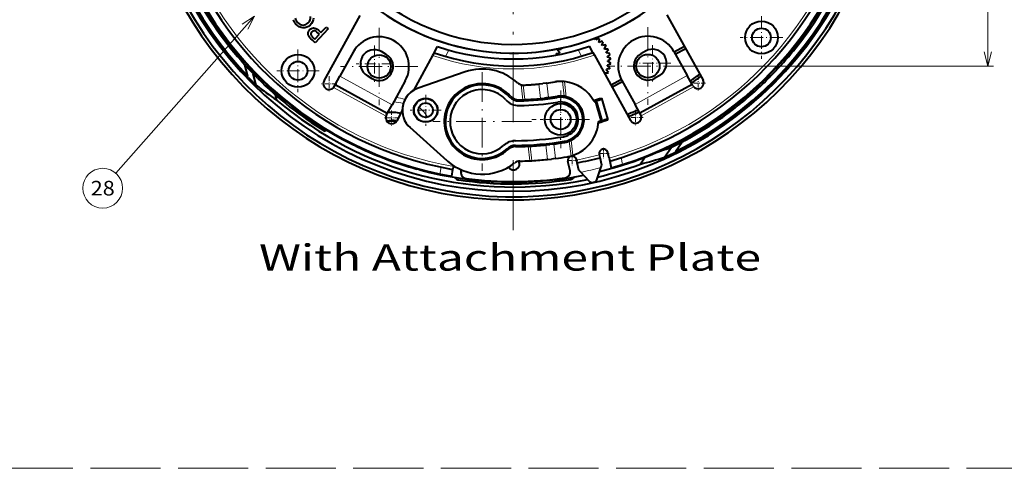
# Model space of a CAD drawing. Extents: x -1000000 to 1000000, y -1000000 to 1000000.
# Drawn here: x 488 to 656, y 0 to 77 of the extents above; entities that cross this region are included whole.
import ezdxf
from ezdxf.enums import TextEntityAlignment as Align

# ---------------------------------------------------------------- set-up
doc = ezdxf.new("R2010")
doc.units = 0
doc.linetypes.add('DASHDOT', pattern=[18.5, 12, -3, 0.5, -3])
doc.linetypes.add('DASHED', pattern=[15, 12, -3])
doc.layers.get('0').update_dxf_attribs({"lineweight": 13})
doc.styles.get("Standard").update_dxf_attribs({"font": 'isocp.shx'})
doc.dimstyles.get("Standard").update_dxf_attribs({"dimtxt": 2.5, "dimasz": 2.5, "dimexe": 1.25, "dimexo": 0.625, "dimtad": 1, "dimcen": 2.5, "dimadec": 0, "dimazin": 0, "dimtfac": 1, "dimtmove": 0, "dimatfit": 0, "dimfxl": 1, "dimarcsym": 0})

# ---------------------------------------------------------------- blocks, each defined once
blk = doc.blocks.new('*D40')
at = {"color": 7, "lineweight": 13}
for p, q in [((601.902198, 152.407047), (654.626462, 152.407047)), ((653.626462, 68.907196), (653.626462, 152.407047)), ((602.060749, 68.907196), (654.626462, 68.907196))]:
    blk.add_line(p, q, dxfattribs=at)
for points in [[(654.273511, 149.992233), (653.626462, 152.407047), (652.979421, 149.992233)], [(652.979421, 71.32201), (653.626462, 68.907196), (654.273511, 71.32201)]]:
    blk.add_lwpolyline(points, dxfattribs=at)
at = {"color": 7, "lineweight": 13, "width": 0.8}
for s, height, p, p2 in [('%%p0.2', 3.15, (652.451459, 111.587686), (652.451459, 120.510241)), ('83.5', 4.5, (653.126462, 97.66675), (653.126462, 108.887686))]:
    blk.add_text(s, height=height, rotation=90.000003, dxfattribs=at).set_placement(p, p2, align=Align.FIT)
blk = doc.blocks.new('BLOCK1237')
at = {"color": 7, "lineweight": 13}
blk.add_text('With Attachment Plate', height=4.5, dxfattribs=at).set_placement((-43.493847, -76.75145), (42.44643, -76.75145), align=Align.FIT)
blk = doc.blocks.new('BLOCK1238')
at = {"color": 7, "linetype": 'DASHDOT', "lineweight": 13}
for p, q in [((0, 71.679108), (0, -71.679108)), ((71.679108, 0), (-71.679108, 0))]:
    blk.add_line(p, q, dxfattribs=at)
blk = doc.blocks.new('BLOCK1242')
at = {"color": 7, "linetype": 'DASHDOT', "lineweight": 13, "ltscale": 0.1755}
for p, q in [((8.145141, -47.341812), (8.145141, -54.361813)), ((11.655141, -50.85181), (4.63514, -50.85181))]:
    blk.add_line(p, q, dxfattribs=at)
blk = doc.blocks.new('BLOCK1243')
at = {"color": 7, "linetype": 'DASHDOT', "lineweight": 13, "ltscale": 0.04875}
for p, q in [((16.469337, -56.669991), (14.519337, -56.669991)), ((15.494337, -55.694992), (15.494337, -57.644993))]:
    blk.add_line(p, q, dxfattribs=at)
blk = doc.blocks.new('BLOCK1244')
at = {"color": 7, "linetype": 'DASHDOT', "lineweight": 13, "ltscale": 0.04875}
for p, q in [((10.126979, -56.895603), (10.126979, -58.845604)), ((11.101978, -57.870605), (9.151978, -57.870605))]:
    blk.add_line(p, q, dxfattribs=at)
blk = doc.blocks.new('BLOCK1251')
at = {"color": 7, "linetype": 'DASHDOT', "lineweight": 13, "ltscale": 0.3315}
for p, q in [((-22.920683, -35.163597), (-22.920683, -48.423599)), ((-16.290684, -41.793598), (-29.550684, -41.793598))]:
    blk.add_line(p, q, dxfattribs=at)
blk = doc.blocks.new('BLOCK1252')
at = {"color": 7, "linetype": 'DASHDOT', "lineweight": 13, "ltscale": 0.156}
for p, q in [((-23.736584, -38.200146), (-23.736584, -44.440147)), ((-20.616583, -41.320145), (-26.856585, -41.320145))]:
    blk.add_line(p, q, dxfattribs=at)
blk = doc.blocks.new('BLOCK1253')
at = {"color": 7, "linetype": 'DASHDOT', "lineweight": 13, "ltscale": 0.3315}
for p, q in [((23.079233, -35.076252), (23.079233, -48.33625)), ((29.709234, -41.706253), (16.449234, -41.706253))]:
    blk.add_line(p, q, dxfattribs=at)
blk = doc.blocks.new('BLOCK1254')
at = {"color": 7, "linetype": 'DASHDOT', "lineweight": 13, "ltscale": 0.156}
for p, q in [((23.89333, -38.109707), (23.89333, -44.349705)), ((27.01333, -41.229706), (20.773331, -41.229706))]:
    blk.add_line(p, q, dxfattribs=at)
blk = doc.blocks.new('BLOCK1260')
at = {"color": 7, "linetype": 'DASHDOT', "lineweight": 13, "ltscale": 0.4225}
for p, q in [((-5.285953, -42.778008), (-5.285953, -59.678005)), ((3.164047, -51.228008), (-13.735953, -51.228008))]:
    blk.add_line(p, q, dxfattribs=at)
blk = doc.blocks.new('BLOCK1261')
at = {"color": 7, "linetype": 'DASHDOT', "lineweight": 13, "ltscale": 0.247}
for p, q in [((8.152946, -45.910561), (8.152946, -55.790562)), ((13.092945, -50.850559), (3.212945, -50.850559))]:
    blk.add_line(p, q, dxfattribs=at)
blk = doc.blocks.new('BLOCK1266')
at = {"color": 7, "linetype": 'DASHDOT', "lineweight": 13, "ltscale": 0.182}
for p, q in [((42.522411, -33.182644), (42.522411, -40.462646)), ((46.162411, -36.822643), (38.882408, -36.822643))]:
    blk.add_line(p, q, dxfattribs=at)
blk = doc.blocks.new('BLOCK1271')
at = {"color": 7, "linetype": 'DASHDOT', "lineweight": 13, "ltscale": 0.13325}
for p, q in [((-14.9636, -46.613197), (-14.9636, -51.943195)), ((-12.2986, -49.278198), (-17.628599, -49.278198))]:
    blk.add_line(p, q, dxfattribs=at)
blk = doc.blocks.new('BLOCK1272')
at = {"color": 7, "linetype": 'DASHDOT', "lineweight": 13, "ltscale": 0.182}
for p, q in [((-36.822643, -38.882408), (-36.822643, -46.162411)), ((-33.182644, -42.522411), (-40.462646, -42.522411))]:
    blk.add_line(p, q, dxfattribs=at)
blk = doc.blocks.new('BLOCK1275')
at = {"color": 7, "linetype": 'DASHDOT', "lineweight": 13, "ltscale": 0.065}
for p, q in [((31.660563, -43.314995), (31.660563, -45.914993)), ((32.960564, -44.614994), (30.360563, -44.614994))]:
    blk.add_line(p, q, dxfattribs=at)
blk = doc.blocks.new('BLOCK1276')
at = {"color": 7, "linetype": 'DASHDOT', "lineweight": 13, "ltscale": 0.065}
for p, q in [((22.285982, -50.522049), (19.685982, -50.522049)), ((20.985983, -49.22205), (20.985983, -51.822052))]:
    blk.add_line(p, q, dxfattribs=at)
blk = doc.blocks.new('BLOCK1277')
at = {"color": 7, "linetype": 'DASHDOT', "lineweight": 13, "ltscale": 0.065}
for p, q in [((-20.793968, -49.301384), (-20.793968, -51.901382)), ((-19.493967, -50.601383), (-22.093967, -50.601383))]:
    blk.add_line(p, q, dxfattribs=at)
blk = doc.blocks.new('BLOCK1278')
at = {"color": 7, "linetype": 'DASHDOT', "lineweight": 13, "ltscale": 0.065}
for p, q in [((-31.490904, -43.434906), (-31.490904, -46.034908)), ((-30.190905, -44.734905), (-32.790905, -44.734905))]:
    blk.add_line(p, q, dxfattribs=at)
blk = doc.blocks.new('BLOCK1281')
at = {"color": 7, "lineweight": 13}
blk.add_line((-44.269485, -33.139305), (-67.996552, -60.070274), dxfattribs=at)
blk.add_lwpolyline([(-45.380333, -35.378952), (-44.269485, -33.139305), (-46.35133, -34.523468)], dxfattribs=at)
blk.add_circle((-70.250778, -62.628895), 3.409999, dxfattribs=at)
at = {"color": 7, "lineweight": 13, "width": 0.8}
blk.add_text('28', height=2.5, dxfattribs=at).set_placement((-72.311264, -63.878895), (-68.190292, -63.878895), align=Align.FIT)
blk = doc.blocks.new('BLOCK1282')
at = {"color": 7, "lineweight": 40}
for p, q in [((-26.23, -33.06), (-32.37, -44.25)), ((26.35, -32.96), (32.54, -44.13)), ((-31.66, -35.34), (-33.89, -37.72)), ((-32.89, -35.98), (-32, -35.02)), ((-32, -35.02), (-31.66, -35.34)), ((-34.1, -36.98), (-33.96, -37.11)), ((-33.96, -37.11), (-33.16, -36.27)), ((-33.16, -36.27), (-33.35, -36.09)), ((-33.08, -35.8), (-32.89, -35.98)), ((14.04, -36.92), (14.04, -37.17)), ((14.62, -36.94), (14.14, -37.22)), ((14.75, -37.03), (14.66, -37.58)), ((-33.89, -37.72), (-34.36, -37.28)), ((-13.53, -39.44), (-12.95, -38.37)), ((8.26, -38.63), (8.31, -38.71)), ((13.68, -39.39), (13.09, -38.33)), ((15.27, -37.46), (14.74, -37.65)), ((15.38, -37.57), (15.19, -38.1)), ((15.81, -38.08), (15.26, -38.18)), ((15.9, -38.21), (15.62, -38.7)), ((29.35, -38.38), (27.58, -39.31)), ((29.56, -38.75), (27.78, -39.68)), ((-27.39, -39.34), (-29.65, -43.46)), ((-21.72, -39.72), (-22.53, -39.24)), ((-13.78, -39.89), (-17.06, -45.87)), ((-13.53, -39.44), (-13.78, -39.89)), ((7.36, -39.73), (7.45, -39.81)), ((7.4, -39.58), (7.96, -39.48)), ((7.63, -38.95), (7.99, -39.38)), ((7.7, -38.81), (8.26, -38.81)), ((13.68, -39.39), (13.93, -39.83)), ((13.93, -39.83), (20.11, -51.01)), ((16.24, -38.79), (15.68, -38.79)), ((16.31, -38.94), (15.94, -39.37)), ((16.54, -39.57), (15.98, -39.47)), ((16.58, -39.72), (16.15, -40.08)), ((16.69, -40.38), (16.16, -40.19)), ((22.68, -39.16), (21.87, -39.64)), ((27.54, -39.24), (29.82, -43.35)), ((-45.41, -43.43), (-45.93, -41.5)), ((16.58, -42.02), (16.15, -41.66)), ((16.7, -41.36), (16.17, -41.56)), ((16.71, -40.53), (16.22, -40.82)), ((16.71, -41.21), (16.22, -40.93)), ((-45.41, -43.43), (-45.56, -43.42)), ((-45.36, -43.63), (-45.56, -43.42)), ((-45.15, -42.36), (-44.93, -42.14)), ((-43.76, -43.8), (-45.15, -42.36)), ((-43.97, -44.98), (-44.5, -43.03)), ((-43.76, -43.8), (-43.75, -43.79)), ((-30.47, -44.95), (-29.65, -43.46)), ((-24.13, -43.87), (-24.94, -43.4)), ((-8.22, -42.72), (-16.27, -45.5)), ((16.25, -42.95), (15.68, -42.95)), ((16.31, -42.81), (15.95, -42.38)), ((16.54, -42.18), (15.99, -42.27)), ((25.11, -43.3), (24.29, -43.78)), ((30.64, -44.84), (29.82, -43.35)), ((-30.61, -45.22), (-30.47, -44.95)), ((-21.53, -49.86), (-30.47, -44.95)), ((-18.45, -44.25), (-20.71, -48.37)), ((1.73, -44.97), (1.81, -44.96)), ((1.73, -44.97), (1.76, -44.97)), ((1.81, -44.96), (1.84, -44.96)), ((4.43, -44.78), (5.1, -44.71)), ((4.51, -44.77), (5.1, -44.71)), ((5.77, -44.63), (5.1, -44.71)), ((5.69, -44.64), (5.1, -44.71)), ((7.42, -44.39), (7.5, -44.38)), ((18.54, -44.03), (16.77, -44.96)), ((18.74, -44.4), (16.97, -45.33)), ((18.62, -44.18), (20.89, -48.29)), ((30.64, -44.84), (21.72, -49.78)), ((30.79, -45.1), (30.64, -44.84)), ((-40.73, -46.62), (-40.48, -47.52)), ((4.71, -47.27), (5.38, -47.19)), ((6.06, -47.11), (5.38, -47.19)), ((8.75, -46.87), (8.67, -46.88)), ((15.12, -47.19), (16.23, -50.93)), ((-21.53, -49.86), (-20.71, -48.37)), ((13.98, -47.75), (14.22, -47.67)), ((14.22, -47.67), (15.22, -51.03)), ((14.22, -47.67), (14.23, -47.67)), ((21.72, -49.78), (20.89, -48.29)), ((-21.67, -50.12), (-21.53, -49.86)), ((-18.96, -49.34), (-19.92, -51.08)), ((21.86, -50.04), (21.72, -49.78)), ((14.98, -51.1), (15.22, -51.03)), ((15.22, -51.03), (15.23, -51.03)), ((-31.8, -52.76), (-32.22, -52.86)), ((-11.29, -57.94), (-17.63, -52.26)), ((-27.77, -54.98), (-27.29, -55.23)), ((2.92, -55.43), (3.01, -55.42)), ((5.62, -55.22), (6.29, -55.14)), ((5.7, -55.21), (6.29, -55.14)), ((6.96, -55.06), (6.29, -55.14)), ((6.88, -55.07), (6.29, -55.14)), ((9.55, -54.6), (9.63, -54.59)), ((25.93, -57.31), (27.14, -55.59)), ((27.82, -56.34), (28.97, -54.7)), ((-26.15, -55.77), (-26.12, -55.68)), ((14.76, -56.83), (14.78, -56.91)), ((14.89, -57.4), (14.78, -56.91)), ((16.45, -57.49), (16.23, -56.51)), ((22.64, -57.29), (21.79, -58.5)), ((27.7, -56.51), (27.97, -56.38)), ((27.82, -56.34), (27.97, -56.38)), ((-17.68, -59.01), (-17.64, -58.91)), ((2.87, -57.93), (3.21, -57.92)), ((5.9, -57.7), (6.57, -57.63)), ((7.25, -57.55), (6.57, -57.63)), ((9.75, -59.64), (9.4, -58.03)), ((10.86, -57.71), (10.88, -57.79)), ((10.99, -58.27), (10.88, -57.79)), ((11.27, -59.56), (10.99, -58.27)), ((15.18, -58.69), (14.89, -57.4)), ((15.04, -59.12), (15.18, -58.69)), ((16.45, -57.49), (16.56, -57.98)), ((16.56, -57.98), (16.82, -59.16)), ((-15.94, -59.5), (-16.47, -59.36)), ((-10.36, -59.4), (-10.56, -60.59)), ((-10.36, -59.4), (-10.35, -59.35)), ((-8.91, -59.81), (-8.87, -59.61)), ((10.21, -60.96), (10.62, -60.68)), ((11.59, -59.89), (11.27, -59.56)), ((13.09, -61.48), (11.59, -59.89)), ((14.35, -61.2), (15.04, -59.12)), ((-10.05, -60.78), (-9.79, -60.99))]:
    blk.add_line(p, q, dxfattribs=at)
at = {"color": 7, "lineweight": 13}
for p, q in [((-11.59, -40.06), (-11, -38.98)), ((11.74, -40.01), (11.15, -38.94)), ((-20.71, -48.37), (-29.65, -43.46)), ((29.82, -43.35), (20.89, -48.29)), ((-21.75, -50.31), (-30.73, -45.38)), ((1.38, -44.91), (1.67, -47.47)), ((1.73, -44.97), (2.01, -47.46)), ((1.84, -44.96), (1.76, -44.97)), ((4.51, -44.77), (4.43, -44.78)), ((4.71, -47.27), (4.43, -44.78)), ((5.69, -44.64), (5.77, -44.63)), ((5.77, -44.63), (6.06, -47.11)), ((7.12, -44.43), (7.21, -44.42)), ((8.75, -46.87), (8.46, -44.34)), ((9.1, -46.96), (8.81, -44.38)), ((30.9, -45.26), (21.94, -50.22)), ((13.98, -47.75), (14.98, -51.1)), ((14.23, -47.67), (15.23, -51.03)), ((-28.46, -54.63), (-28.42, -54.54)), ((-27.77, -54.98), (-27.74, -54.89)), ((2.58, -55.44), (2.87, -57.93)), ((2.92, -55.43), (3.21, -57.92)), ((5.7, -55.21), (5.62, -55.22)), ((5.9, -57.7), (5.62, -55.22)), ((6.88, -55.07), (6.96, -55.06)), ((6.96, -55.06), (7.25, -57.55)), ((8.79, -54.8), (8.87, -54.79)), ((9.92, -57.12), (9.63, -54.59)), ((10.25, -57), (9.95, -54.42)), ((18.48, -57.4), (18.74, -58.58)), ((-15.94, -59.5), (-15.91, -59.41)), ((-15.2, -59.7), (-15.16, -59.6)), ((-12.32, -59.03), (-12.53, -60.21))]:
    blk.add_line(p, q, dxfattribs=at)
at = {"color": 7, "lineweight": 40}
for centre, radius in [((42.52, -36.82), 2.8), ((42.52, -36.82), 1.6), ((-36.82, -42.52), 2.8), ((-22.92, -41.79), 2), ((23.08, -41.71), 2), ((-36.82, -42.52), 1.6), ((-14.96, -49.28), 2.05), ((-14.96, -49.28), 2), ((-14.96, -49.28), 1.25), ((8.15, -50.85), 2.7), ((8.15, -50.85), 1.7)]:
    blk.add_circle(centre, radius, dxfattribs=at)
for centre, radius, start, end in [((0, 0), 64.63, 118.6479, 440.1764), ((0, 0), 64.1, 118.6479, 439.5939), ((0, 0), 63.16, 100.5619, 439.4381), ((0, 0), 39.5, 129.8094, 403.9777), ((0, 0), 39.5, 129.9094, 404.0777), ((0, 0), 38, 135.4244, 398.5437), ((0, 0), 61.6, 283.9147, 371.3029), ((0, 0), 62.83, 296.2799, 372.007), ((0, 0), 62.94, 296.3804, 372.0764), ((0, 0), 61.9, 325.1408, 370.1743), ((0, 0), 60.3, 285.9363, 350.1088), ((0, 0), 61.5, 285.8713, 350.1088), ((0, 0), 62.94, 193.1412, 223.6196), ((0, 0), 62.83, 193.2106, 223.7201), ((0, 0), 61.9, 193.7411, 222.0991), ((0, 0), 61.6, 193.9147, 243.2003), ((0, 0), 61.5, 195.8713, 260.1088), ((0, 0), 60.3, 195.9363, 260.1088), ((-35.64, -33.04), 1.73, 194.6831, 223.4976), ((-35.32, -32.77), 2.55, 203.0223, 223.473), ((49.94, -34.86), 1, 325.094, 11.0145), ((-34.05, -36.22), 0.555, 95.4503, 138.4145), ((-22.92, -41.79), 5.1, 331.2585, 511.2585), ((11.97, -40.88), 4.75, 54.159, 56.041), ((23.08, -41.71), 5.1, 28.9591, 208.9591), ((0, 0), 61.9, 315.3481, 325.0865), ((0, 0), 40.5, 251.3551, 288.8625), ((11.97, -40.88), 4.25, 149.369, 150.831), ((11.97, -40.88), 4.25, 59.369, 60.831), ((11.97, -40.88), 4.25, 49.369, 50.831), ((11.97, -40.88), 4.25, 39.369, 40.831), ((11.97, -40.88), 4.75, 44.159, 46.041), ((11.97, -40.88), 4.25, 29.369, 30.831), ((11.97, -40.88), 4.75, 34.159, 36.041), ((42.49, -39.48), 1.1, 77.2273, 101.2679), ((-23.74, -41.32), 2.4, 59.8742, 239.8742), ((-22.92, -41.79), 2.4, 239.8742, 419.8742), ((0, 0), 41.7, 251.0617, 289.1559), ((11.97, -40.88), 4.75, 164.159, 166.041), ((11.97, -40.88), 4.75, 154.159, 156.041), ((11.97, -40.88), 4.25, 159.369, 160.831), ((11.97, -40.88), 4.25, 19.369, 20.831), ((11.97, -40.88), 4.25, 9.369, 10.831), ((11.97, -40.88), 4.75, 24.159, 26.041), ((11.97, -40.88), 4.75, 14.159, 16.041), ((11.97, -40.88), 4.75, 4.159, 6.041), ((23.08, -41.71), 2.4, 120.3434, 300.3434), ((23.89, -41.23), 2.4, 300.3434, 480.3434), ((-2.43, -0.93), 59.48, 223.0014, 224.1201), ((11.97, -40.88), 4.25, 349.369, 350.831), ((11.97, -40.88), 4.25, 359.369, 360.831), ((11.97, -40.88), 4.75, 344.159, 346.041), ((11.97, -40.88), 4.75, 354.159, 356.041), ((-2.56, -1.06), 60.37, 224.8452, 226.686), ((0, 0), 61.9, 225.0257, 238.6372), ((-5.29, -51.23), 9, 47.6871, 109.0383), ((11.97, -40.88), 4.25, 330.4263, 330.831), ((11.97, -40.88), 4.25, 339.369, 340.831), ((11.97, -40.88), 4.75, 334.159, 336.041), ((0, 0), 53.65, 304.4139, 306.5639), ((0, 0), 54.07, 304.3714, 306.5045), ((0, 0), 61.9, 308.5838, 315.2938), ((43.32, -42.8), 1, 269.3987, 315.3462), ((-10.73, -3.07), 53.49, 231.582, 236.2033), ((-31.49, -44.73), 1, 151.2585, 331.2585), ((-14.96, -49.28), 4, 109.0383, 228.1793), ((-5.29, -51.23), 6.5, 42.4647, 312.4665), ((-5.29, -51.23), 6.3, 42.4647, 312.4665), ((1.78, -43.46), 1.5, 227.6871, 254.4943), ((-0.08, -0.01), 45, 272.3484, 275.7535), ((0, 0), 45, 272.3485, 275.7535), ((0, 0), 45, 277.264, 279.1088), ((0.08, 0.01), 45, 277.264, 279.1088), ((8.15, -50.85), 6.5, 96.5043, 99.109), ((8.24, -50.84), 6.5, 96.506, 99.1088), ((8.24, -50.84), 6.5, 88.0286, 96.506), ((8.15, -48.64), 4.3, 81.2902, 85.9173), ((8.15, -50.85), 6.5, 28.2419, 84.2334), ((31.66, -44.61), 1, 208.9591, 28.9591), ((-14.96, -49.28), 4, 121.5951, 180.9219), ((-5.29, -51.23), 5.5, 42.4647, 312.4665), ((0.98, -45.49), 2.2, 222.4647, 271.2397), ((0.98, -45.49), 2, 222.4647, 271.2397), ((0, 0), 47.7, 271.2397, 279.1088), ((0.08, 0.01), 47.5, 277.2243, 279.1088), ((8.15, -50.85), 3.8, 279.1088, 459.1088), ((8.24, -50.84), 4, 96.4996, 99.1088), ((8.15, -50.85), 4, 82.6504, 95.902), ((8.24, -50.84), 4, 82.6438, 96.4996), ((8.15, -50.85), 4, 296.7206, 436.297), ((0, 0), 49.55, 286.1461, 287.7652), ((0, 0), 62.43, 229.5736, 281.7794), ((0.98, -45.49), 3, 222.4647, 271.2397), ((0, 0), 47.5, 271.2397, 272.0193), ((0, 0), 48.5, 271.2397, 279.1088), ((1.59, -35.62), 11.85, 270.3927, 272.0378), ((-0.08, -0.01), 47.5, 272.5315, 275.7932), ((8.15, -50.85), 3, 279.1088, 459.1088), ((0, 0), 49.75, 286.1992, 286.3151), ((0, 0), 49.75, 286.6146, 287.7605), ((0, 0), 61.9, 298.6214, 308.5295), ((37.94, -47.64), 1, 308.534, 354.4719), ((-20.79, -50.6), 1, 151.2585, 331.2585), ((-20.69, -54.18), 4.53, 71.5897, 99.6111), ((0, 0), 53.65, 291.3543, 293.5043), ((0, 0), 54.07, 291.4137, 293.5467), ((20.99, -50.52), 1, 208.9591, 388.9591), ((-20.69, -54.18), 3.15, 76.24, 107.0588), ((-20.69, -54.18), 3.04, 77.0781, 106.2208), ((8.15, -50.85), 6.5, 288.7842, 356.9455), ((0, 0), 53.45, 285.8842, 287.6808), ((0, 0), 53.25, 285.962, 286.3344), ((0, 0), 53.25, 286.6142, 287.6848), ((0, 0), 54.5, 270.4513, 279.1088), ((0, 0), 61.6, 243.7044, 254.4956), ((0.45, -57.5), 3, 90.4513, 132.4665), ((0.45, -57.5), 2.2, 90.4513, 132.4665), ((0.45, -57.5), 2, 90.4513, 132.4665), ((0, 0), 55.3, 270.4513, 279.1088), ((0, 0), 55.5, 270.4513, 272.6675), ((1.71, -33.94), 21.52, 272.3168, 273.4464), ((2.28, -41.62), 13.82, 271.2739, 272.6825), ((-0.08, -0.01), 55.5, 273.1055, 275.8964), ((0, 0), 55.5, 273.1055, 275.8964), ((0, 0), 55.5, 277.1211, 279.1088), ((0.08, 0.01), 55.5, 277.1211, 279.1088), ((8.15, -50.85), 4, 279.1106, 290.372), ((8.24, -50.84), 4, 279.1088, 290.3738), ((8.86, -6.41), 52.47, 287.5478, 290.3888), ((1.98, -1.74), 59.44, 295.044, 296.9989), ((29.17, -53.46), 1, 252.6807, 298.6164), ((0, 0), 61.9, 297.9009, 298.5671), ((0.08, 0.01), 58, 277.0947, 279.1088), ((8.24, -50.84), 6.5, 279.1088, 284.989), ((10.13, -57.87), 0.75, 12.6088, 192.6088), ((8.65, -53.01), 4.3, 287.1003, 291.7274), ((15.49, -56.67), 0.75, 12.6088, 192.6088), ((9.03, -6.55), 53.49, 283.7968, 288.418), ((2.04, -1.87), 60.37, 293.314, 295.1548), ((-5.29, -51.23), 9, 228.1793, 308.1253), ((-9.61, -59.48), 0.75, 125.3904, 170.1088), ((0.11, -58.5), 1, 210.2156, 389.7433), ((1.2, -59.49), 1.5, 91.1523, 128.1253), ((0, 0), 58, 271.1523, 272.8333), ((-0.08, -0.01), 58, 273.2524, 275.9228), ((-0.26, 1.18), 60.51, 280.7146, 284.503), ((0, 0), 62.43, 283.4382, 290.4264), ((0, 0), 61.6, 254.9997, 281.3029), ((-7.92, -59.98), 1, 170.1088, 262.4771), ((-9.61, -59.48), 0.75, 350.1088, 359.2932), ((8.78, -59.86), 1, 278.3432, 372.6088), ((-9.16, -60.21), 1, 231.1, 261.3511), ((0, 0), 61.9, 261.3511, 279.113), ((0, 0), 61.5, 262.4771, 278.3432), ((9.65, -60.13), 1, 279.113, 304.1), ((13.46, -61.14), 0.5, 223.4468, 282.4033), ((0.57, -2.53), 60.51, 282.4033, 282.8143), ((13.88, -61.04), 0.5, 282.8143, 341.7708)]:
    blk.add_arc(centre, radius, start, end, dxfattribs=at)
at = {"color": 7, "lineweight": 13}
for centre, radius, start, end in [((0, 0), 59.8, 285.9641, 350.2493), ((0, 0), 59.8, 195.9641, 260.2493), ((0, 0), 42.2, 250.9444, 289.2732), ((-20.69, -54.18), 7.1, 72.1115, 84.608), ((-20.69, -54.18), 6.33, 72.6125, 87.6365), ((-20.69, -54.18), 7.1, 31.4187, 49.745), ((-20.69, -54.18), 6.33, 37.9576, 43.2061), ((-0.26, 1.18), 60.01, 280.6988, 284.5187), ((-0.26, 1.18), 62.21, 280.9806, 284.237)]:
    blk.add_arc(centre, radius, start, end, dxfattribs=at)
at = {"color": 7, "lineweight": 40}
for points in [[(-35.09, -34.33), (-34.74, -34), (-34.61, -33.64), (-34.68, -33.23)], [(-34.19, -33.48), (-34.18, -33.93), (-34.37, -34.34), (-34.75, -34.7)], [(-35.97, -35.16), (-36.41, -35.12), (-36.8, -34.9), (-37.17, -34.52)], [(-36.89, -34.23), (-36.61, -34.53), (-36.29, -34.68), (-35.93, -34.68)], [(-34.75, -34.7), (-35.12, -35.04), (-35.52, -35.2), (-35.97, -35.16)], [(-35.93, -34.68), (-35.62, -34.68), (-35.34, -34.56), (-35.09, -34.33)], [(-34.83, -35.51), (-34.56, -35.22), (-34.26, -35.13), (-33.93, -35.22)], [(-33.93, -35.22), (-33.71, -35.28), (-33.43, -35.47), (-33.08, -35.8)], [(-35, -36.56), (-35.19, -36.18), (-35.13, -35.83), (-34.83, -35.51)], [(-34.36, -37.28), (-34.71, -36.95), (-34.92, -36.71), (-35, -36.56)], [(-34.46, -35.85), (-34.63, -36.03), (-34.67, -36.22), (-34.57, -36.43)], [(-34.57, -36.43), (-34.5, -36.56), (-34.35, -36.75), (-34.1, -36.98)], [(-33.35, -36.09), (-33.67, -35.79), (-33.92, -35.65), (-34.1, -35.66)]]:
    blk.add_open_spline(points, degree=3, dxfattribs=at)
for points, knots in [([(1.38, -44.91), (1.44, -44.92), (1.49, -44.94), (1.53, -44.95), (1.57, -44.97), (1.6, -44.97), (1.61, -44.97), (1.64, -44.97), (1.68, -44.97), (1.72, -44.97), (1.76, -44.96), (1.81, -44.96)], [0, 0, 0, 0, 0, 0, 0.47226, 0.47226, 0.47226, 0.674728, 0.674728, 0.674728, 1.11057, 1.11057, 1.11057, 1.11057, 1.11057, 1.11057]), ([(1.38, -44.91), (1.4, -44.92), (1.43, -44.93), (1.45, -44.93), (1.48, -44.95), (1.5, -44.96), (1.51, -44.96), (1.53, -44.97), (1.55, -44.97), (1.56, -44.98), (1.58, -44.98), (1.6, -44.98), (1.61, -44.98), (1.63, -44.97), (1.65, -44.97), (1.66, -44.97), (1.68, -44.97), (1.7, -44.97), (1.71, -44.97), (1.72, -44.97), (1.73, -44.97)], [0, 0, 0, 0, 0, 0, 0.229222, 0.229222, 0.229222, 0.337194, 0.337194, 0.337194, 0.639815, 0.639815, 0.639815, 0.841975, 0.841975, 0.841975, 0.947261, 0.947261, 0.947261, 1.051378, 1.051378, 1.051378, 1.051378, 1.051378, 1.051378]), ([(9.1, -46.96), (9.04, -46.95), (8.99, -46.94), (8.95, -46.93), (8.91, -46.92), (8.88, -46.91), (8.87, -46.91), (8.84, -46.9), (8.8, -46.9), (8.76, -46.9), (8.72, -46.89), (8.67, -46.88)], [0, 0, 0, 0, 0, 0, 0.474823, 0.474823, 0.474823, 0.678451, 0.678451, 0.678451, 1.118139, 1.118139, 1.118139, 1.118139, 1.118139, 1.118139]), ([(9.1, -46.96), (9.08, -46.96), (9.06, -46.95), (9.03, -46.94), (8.99, -46.93), (8.96, -46.92), (8.94, -46.91), (8.92, -46.9), (8.9, -46.9), (8.88, -46.9), (8.86, -46.89), (8.83, -46.89), (8.82, -46.89), (8.8, -46.88), (8.78, -46.88), (8.77, -46.88), (8.76, -46.88), (8.75, -46.87)], [0, 0, 0, 0, 0, 0, 0.229669, 0.229669, 0.229669, 0.53115, 0.53115, 0.53115, 0.842437, 0.842437, 0.842437, 0.948747, 0.948747, 0.948747, 1.054701, 1.054701, 1.054701, 1.054701, 1.054701, 1.054701]), ([(9.95, -54.42), (9.9, -54.45), (9.85, -54.47), (9.81, -54.49), (9.78, -54.51), (9.75, -54.53), (9.74, -54.53), (9.71, -54.54), (9.68, -54.55), (9.64, -54.57), (9.59, -54.58), (9.55, -54.6)], [0, 0, 0, 0, 0, 0, 0.474823, 0.474823, 0.474823, 0.678451, 0.678451, 0.678451, 1.11814, 1.11814, 1.11814, 1.11814, 1.11814, 1.11814]), ([(9.95, -54.42), (9.93, -54.44), (9.91, -54.45), (9.89, -54.46), (9.85, -54.49), (9.82, -54.5), (9.81, -54.51), (9.79, -54.52), (9.77, -54.53), (9.76, -54.54), (9.73, -54.55), (9.7, -54.56), (9.69, -54.56), (9.68, -54.57), (9.66, -54.58), (9.65, -54.58), (9.64, -54.59), (9.63, -54.59)], [0, 0, 0, 0, 0, 0, 0.229669, 0.229669, 0.229669, 0.53115, 0.53115, 0.53115, 0.842437, 0.842437, 0.842437, 0.948747, 0.948747, 0.948747, 1.054701, 1.054701, 1.054701, 1.054701, 1.054701, 1.054701])]:
    blk.add_open_spline(points, degree=5, knots=knots, dxfattribs=at)

msp = doc.modelspace()

# ---------------------------------------------------------------- linework, layer by layer
at = {"color": 8, "linetype": 'DASHED', "lineweight": 13}
msp.add_line((-1000000, 0), (1000000, 0), dxfattribs=at)

# ---------------------------------------------------------------- block references
at = {"lineweight": 0}
for name in ['BLOCK1238', 'BLOCK1282', 'BLOCK1281', 'BLOCK1266', 'BLOCK1251', 'BLOCK1253', 'BLOCK1254', 'BLOCK1272', 'BLOCK1252', 'BLOCK1260', 'BLOCK1278', 'BLOCK1275', 'BLOCK1261', 'BLOCK1271', 'BLOCK1242', 'BLOCK1277', 'BLOCK1276', 'BLOCK1243', 'BLOCK1244', 'BLOCK1237']:
    msp.add_blockref(name, (572.351514, 110.613449), dxfattribs=at)

# ---------------------------------------------------------------- dimensions: what is measured, and where the dimension line sits
at = {"color": 0, "lineweight": 0}
dim = msp.add_linear_dim(base=(653.626465, 152.407046), p1=(602.060748, 68.907197), p2=(601.902198, 152.407046), angle=89.999523, text='<>{}{%%p0.2}', dimstyle='STANDARD', override={"dimtol": 0, "dimlim": 0, "dimtp": 0.2, "dimtm": 0.2}, dxfattribs=at)
dim.commit()
dim.dimension.update_dxf_attribs({"geometry": '*D40', "text_midpoint": (653.626465, 109.088495), "dimtype": 160, "oblique_angle": 89.999523})

doc.saveas('drawing.dxf')
